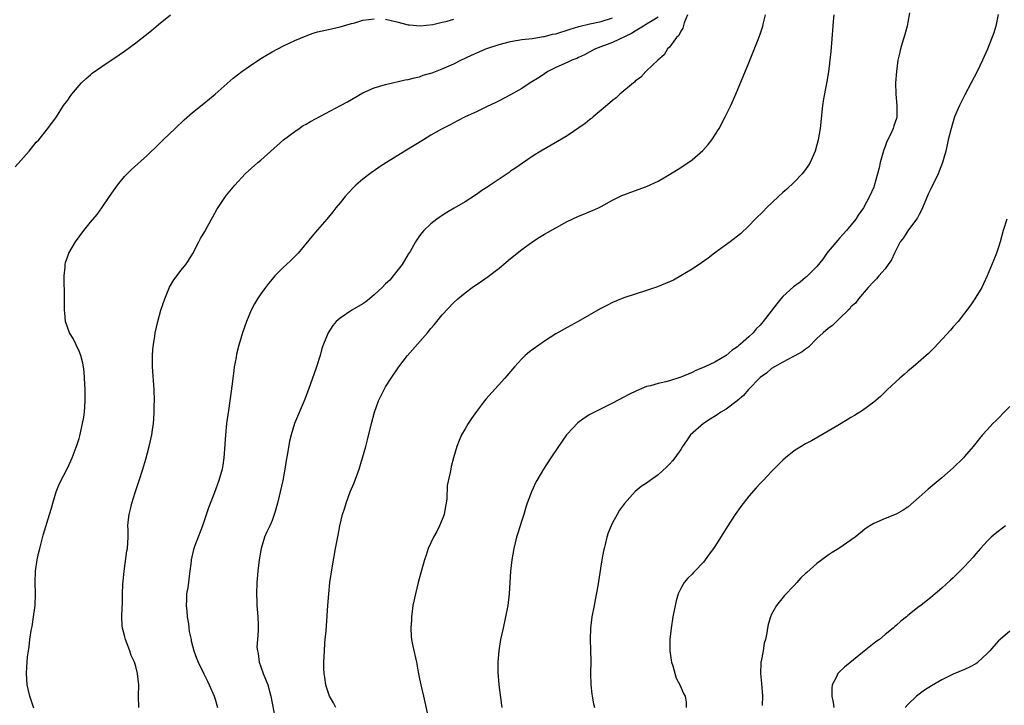
# Model space of a CAD drawing. Units: inches. Extents: x 2580000 to 2583000, y 1551000 to 1554000.
# Drawn here: x 2580625 to 2580798, y 1551211 to 1551332 of the extents above; entities that cross this region are included whole.
import ezdxf

# ---------------------------------------------------------------- set-up
doc = ezdxf.new("R2010")
doc.units = ezdxf.units.IN
doc.header["$MEASUREMENT"] = 0
doc.layers.add('LD25801551_10ft', color=141, linetype='Continuous')

msp = doc.modelspace()

# ---------------------------------------------------------------- linework, layer by layer
at = {"layer": 'LD25801551_10ft'}
for points, elevation in [([(2580623.76, 1551306.24), (2580626.18, 1551309), (2580627, 1551310.02), (2580627.45, 1551310.55), (2580627.89, 1551311), (2580629.52, 1551313), (2580631, 1551315.03), (2580632.28, 1551317), (2580633, 1551317.97), (2580633.42, 1551318.58), (2580633.72, 1551319), (2580635, 1551320.52), (2580635.45, 1551321), (2580636.23, 1551321.77), (2580637, 1551322.44), (2580637.31, 1551322.69), (2580639, 1551323.92), (2580642.06, 1551325.94), (2580643, 1551326.59), (2580645, 1551328.05), (2580646.65, 1551329.35), (2580647.75, 1551330.25), (2580649, 1551331.31), (2580651.12, 1551333)], 7560), ([(2580627, 1551210.9), (2580626.48, 1551212.48), (2580626.34, 1551213), (2580625.86, 1551215), (2580625.71, 1551217), (2580625.82, 1551218.18), (2580625.86, 1551219), (2580625.94, 1551219.94), (2580626.09, 1551221), (2580626.23, 1551221.77), (2580626.35, 1551223), (2580626.57, 1551224.57), (2580626.71, 1551225.29), (2580626.97, 1551227), (2580627.24, 1551229), (2580627.32, 1551231), (2580627.25, 1551233), (2580627.31, 1551235), (2580627.62, 1551237), (2580627.86, 1551238.14), (2580628.06, 1551239), (2580628.44, 1551240.44), (2580628.65, 1551241.35), (2580629.79, 1551245), (2580630.13, 1551246.13), (2580630.35, 1551247), (2580630.97, 1551249), (2580631.54, 1551250.46), (2580633, 1551253.28), (2580633.76, 1551255), (2580634.65, 1551257.35), (2580635, 1551258.39), (2580635.13, 1551258.87), (2580635.63, 1551261), (2580635.84, 1551262.16), (2580635.97, 1551263), (2580636.03, 1551264.03), (2580636.1, 1551265), (2580636.1, 1551265.9), (2580636.06, 1551267), (2580635.99, 1551267.99), (2580635.96, 1551269), (2580635.87, 1551270.13), (2580635.77, 1551271), (2580635.65, 1551271.65), (2580635.32, 1551273), (2580635, 1551273.76), (2580633.97, 1551275.97), (2580633.32, 1551277), (2580632.62, 1551279), (2580632.5, 1551280.5), (2580632.44, 1551281), (2580632.42, 1551281.58), (2580632.43, 1551284.43), (2580632.37, 1551285.63), (2580632.38, 1551287), (2580632.53, 1551288.53), (2580632.54, 1551289), (2580632.63, 1551289.37), (2580633, 1551290.5), (2580633.18, 1551291), (2580634.36, 1551293), (2580635, 1551293.92), (2580635.81, 1551295), (2580637, 1551296.48), (2580638.18, 1551297.82), (2580639.02, 1551298.98), (2580640.37, 1551301), (2580641.75, 1551303), (2580643, 1551304.5), (2580643.47, 1551305), (2580644.24, 1551305.76), (2580647, 1551308.22), (2580649, 1551310.14), (2580649.84, 1551311), (2580651.9, 1551313), (2580653.51, 1551314.49), (2580655, 1551315.77), (2580657, 1551317.37), (2580659, 1551319.01), (2580662.17, 1551321.83), (2580663.67, 1551323), (2580665, 1551323.95), (2580667, 1551325.29), (2580669, 1551326.49), (2580670.01, 1551327), (2580671, 1551327.54), (2580673, 1551328.49), (2580675, 1551329.31), (2580676.26, 1551329.74), (2580677, 1551329.97), (2580677.83, 1551330.17), (2580679.46, 1551330.54), (2580681, 1551330.86), (2580683, 1551331.46), (2580683.61, 1551331.61), (2580685, 1551332.03), (2580687, 1551332.31)], 7550), ([(2580645.5, 1551211), (2580645.49, 1551213), (2580645.52, 1551215), (2580645.32, 1551217), (2580645, 1551218.22), (2580644.75, 1551219), (2580644.19, 1551220.19), (2580643.93, 1551221), (2580643.16, 1551223), (2580643, 1551223.68), (2580642.63, 1551225), (2580642.6, 1551225.4), (2580642.54, 1551227), (2580642.59, 1551228.59), (2580642.65, 1551229.35), (2580642.64, 1551231), (2580642.71, 1551232.71), (2580642.74, 1551233.26), (2580642.92, 1551235), (2580643.42, 1551238.58), (2580643.52, 1551239), (2580643.64, 1551241), (2580643.65, 1551242.35), (2580643.61, 1551243), (2580643.64, 1551243.64), (2580643.8, 1551245), (2580644.05, 1551245.95), (2580644.27, 1551247), (2580644.86, 1551248.86), (2580645.59, 1551251), (2580646.24, 1551253), (2580646.75, 1551254.75), (2580647.36, 1551257), (2580647.81, 1551259), (2580647.93, 1551259.93), (2580648.1, 1551261), (2580648.19, 1551261.81), (2580648.24, 1551263), (2580648.24, 1551264.24), (2580648.28, 1551265), (2580648.22, 1551267), (2580647.91, 1551271), (2580647.91, 1551273), (2580647.98, 1551274.02), (2580648.09, 1551275), (2580648.33, 1551276.33), (2580648.42, 1551277), (2580648.88, 1551279), (2580649.43, 1551281), (2580650.08, 1551283), (2580650.94, 1551285.06), (2580651.68, 1551286.32), (2580653, 1551288.04), (2580653.79, 1551289), (2580654.28, 1551289.72), (2580655.03, 1551290.97), (2580656.08, 1551293), (2580656.4, 1551293.6), (2580657.15, 1551294.85), (2580658.34, 1551297), (2580658.56, 1551297.44), (2580659.29, 1551298.71), (2580660.81, 1551301), (2580661, 1551301.26), (2580662.43, 1551303), (2580664.26, 1551305), (2580666.5, 1551307), (2580667, 1551307.42), (2580671.04, 1551310.96), (2580673, 1551312.47), (2580673.76, 1551313), (2580674.51, 1551313.49), (2580675, 1551313.75), (2580675.78, 1551314.22), (2580681.08, 1551317), (2580682.31, 1551317.69), (2580685, 1551319.27), (2580687, 1551320.15), (2580689, 1551320.73), (2580692.47, 1551321.53), (2580693, 1551321.61), (2580694.08, 1551321.92), (2580695, 1551322.09), (2580695.65, 1551322.35), (2580697, 1551322.7), (2580697.2, 1551322.8), (2580699, 1551323.47), (2580701, 1551324.37), (2580702.24, 1551325), (2580704.12, 1551325.88), (2580705.5, 1551326.5), (2580706.69, 1551327), (2580707, 1551327.12), (2580709, 1551327.78), (2580711, 1551328.3), (2580713, 1551328.65), (2580714.84, 1551328.84), (2580716.82, 1551329.18), (2580717, 1551329.19), (2580718.43, 1551329.57), (2580719, 1551329.67), (2580721.55, 1551330.45), (2580723.07, 1551330.93), (2580725, 1551331.4), (2580727, 1551331.82), (2580729, 1551332.46)], 7540), ([(2580737, 1551332.6), (2580735.95, 1551331.95), (2580735, 1551331.32), (2580734.43, 1551331), (2580733.56, 1551330.44), (2580733, 1551330.14), (2580732.32, 1551329.68), (2580729, 1551328.14), (2580725.98, 1551327), (2580725, 1551326.46), (2580724.04, 1551325.96), (2580723, 1551325.46), (2580722.68, 1551325.32), (2580721.81, 1551325), (2580721, 1551324.6), (2580719, 1551323.71), (2580717.59, 1551323), (2580717, 1551322.62), (2580716.06, 1551321.94), (2580714.49, 1551321), (2580713, 1551320), (2580711, 1551318.89), (2580709, 1551317.87), (2580708.43, 1551317.57), (2580706.77, 1551316.77), (2580705, 1551315.88), (2580703.03, 1551315), (2580701.68, 1551314.32), (2580701, 1551313.99), (2580700.38, 1551313.62), (2580698.83, 1551312.83), (2580697, 1551311.78), (2580695.69, 1551311), (2580692.39, 1551309), (2580689.17, 1551307), (2580687.86, 1551306.14), (2580687, 1551305.52), (2580686.68, 1551305.32), (2580686.23, 1551305), (2580685, 1551304.05), (2580683.76, 1551303), (2580683.38, 1551302.62), (2580682.41, 1551301.59), (2580681.87, 1551301), (2580681, 1551299.9), (2580680.26, 1551299), (2580679.72, 1551298.28), (2580678.64, 1551297), (2580677, 1551295.14), (2580676.02, 1551293.98), (2580673.58, 1551291), (2580673.3, 1551290.7), (2580673, 1551290.42), (2580672.3, 1551289.7), (2580671.55, 1551289), (2580671, 1551288.53), (2580669.51, 1551287), (2580669, 1551286.45), (2580668.35, 1551285.65), (2580667.87, 1551285), (2580667, 1551283.83), (2580666.42, 1551283), (2580665.89, 1551282.11), (2580665.29, 1551281), (2580664.47, 1551279), (2580663.8, 1551277), (2580663.16, 1551274.84), (2580662.75, 1551273.25), (2580662.65, 1551272.65), (2580662.34, 1551271), (2580662.27, 1551270.27), (2580662.08, 1551269), (2580661.99, 1551267.99), (2580661.58, 1551265), (2580661.3, 1551263.3), (2580660.97, 1551261), (2580660.8, 1551259), (2580660.7, 1551257.3), (2580660.5, 1551255), (2580660.31, 1551253.69), (2580660.19, 1551253), (2580659.63, 1551251), (2580658.85, 1551248.85), (2580657.82, 1551246.18), (2580656.72, 1551243), (2580655.34, 1551239.34), (2580655.17, 1551238.83), (2580654.75, 1551237), (2580654.75, 1551236.75), (2580654.54, 1551235), (2580654.33, 1551233.67), (2580654.26, 1551233), (2580654.14, 1551232.14), (2580653.94, 1551231), (2580653.93, 1551229.93), (2580653.87, 1551229), (2580653.98, 1551227.98), (2580654.04, 1551227), (2580654.25, 1551225.75), (2580654.41, 1551224.41), (2580654.73, 1551223), (2580654.76, 1551222.76), (2580655, 1551221.84), (2580655.23, 1551221), (2580655.68, 1551219.68), (2580655.97, 1551219), (2580656.96, 1551216.96), (2580657.63, 1551215.63), (2580657.94, 1551215), (2580658.82, 1551213), (2580659, 1551212.47), (2580659.41, 1551211)], 7530), ([(2580742.17, 1551333), (2580741.61, 1551331.61), (2580741.37, 1551330.63), (2580741, 1551330.14), (2580740.64, 1551329.36), (2580740.25, 1551329), (2580739, 1551327.31), (2580738.67, 1551327), (2580738.08, 1551325.92), (2580736.98, 1551325), (2580735, 1551323.11), (2580734.85, 1551323), (2580734, 1551322), (2580733, 1551321.29), (2580732.86, 1551321.14), (2580732.67, 1551321), (2580730.3, 1551319), (2580729.61, 1551318.39), (2580729, 1551317.93), (2580728.52, 1551317.48), (2580727, 1551316.2), (2580725.6, 1551315), (2580725.27, 1551314.73), (2580725, 1551314.53), (2580724.17, 1551313.83), (2580721, 1551311.71), (2580719.32, 1551310.68), (2580716.38, 1551309), (2580715, 1551308.15), (2580713.11, 1551306.89), (2580711.95, 1551306.05), (2580711, 1551305.43), (2580710.76, 1551305.24), (2580710.4, 1551305), (2580709, 1551304.07), (2580707.45, 1551303), (2580707.17, 1551302.83), (2580707, 1551302.7), (2580705.94, 1551302.06), (2580705, 1551301.33), (2580703, 1551300.07), (2580701.06, 1551298.94), (2580699.8, 1551298.2), (2580699, 1551297.67), (2580698.6, 1551297.4), (2580698.05, 1551297), (2580697, 1551296.18), (2580695.77, 1551295), (2580695.4, 1551294.6), (2580695, 1551294.08), (2580694.29, 1551293), (2580693.32, 1551291.32), (2580693, 1551290.82), (2580691.95, 1551289), (2580691, 1551287.83), (2580690.36, 1551287), (2580689.73, 1551286.27), (2580689, 1551285.61), (2580688.39, 1551285), (2580687, 1551283.68), (2580686.16, 1551283), (2580685.55, 1551282.45), (2580685, 1551282.07), (2580683.08, 1551281), (2580681, 1551279.59), (2580680.31, 1551279), (2580679.73, 1551278.27), (2580678.91, 1551277), (2580678.06, 1551275), (2580677.78, 1551274.22), (2580677.45, 1551273), (2580676.83, 1551271), (2580676.34, 1551269.66), (2580676.14, 1551269), (2580675.43, 1551267), (2580674.67, 1551265), (2580672.95, 1551261), (2580672.34, 1551259), (2580672.09, 1551257.91), (2580671.74, 1551255.74), (2580671.51, 1551254.49), (2580671.27, 1551253), (2580670.89, 1551251), (2580670.44, 1551249), (2580670.25, 1551248.25), (2580669.97, 1551247), (2580669.53, 1551245.53), (2580669.4, 1551245), (2580669, 1551243.96), (2580668.58, 1551243), (2580668.07, 1551241.93), (2580667.68, 1551241), (2580667.06, 1551239), (2580666.71, 1551237), (2580666.49, 1551235), (2580666.32, 1551233), (2580666.23, 1551231), (2580666.3, 1551229.7), (2580666.31, 1551229), (2580666.35, 1551228.35), (2580666.5, 1551227), (2580666.53, 1551225.47), (2580666.58, 1551224.58), (2580666.43, 1551223), (2580666.34, 1551221.66), (2580666.41, 1551221), (2580666.53, 1551220.53), (2580666.73, 1551219), (2580667, 1551218.15), (2580667.43, 1551217), (2580668.23, 1551215), (2580668.81, 1551213), (2580669.55, 1551209)], 7520), ([(2580680.24, 1551211), (2580679.85, 1551211.85), (2580679.14, 1551213), (2580679, 1551213.35), (2580678.61, 1551214.61), (2580678.46, 1551215), (2580678.31, 1551216.31), (2580678.19, 1551217), (2580678.15, 1551217.85), (2580678.14, 1551219), (2580678.22, 1551221), (2580678.31, 1551222.31), (2580678.38, 1551223), (2580678.51, 1551224.51), (2580678.62, 1551225.38), (2580678.83, 1551229), (2580678.98, 1551231), (2580679.2, 1551233), (2580679.59, 1551235.59), (2580680.2, 1551239), (2580680.63, 1551241.37), (2580680.96, 1551243), (2580681.43, 1551245), (2580681.81, 1551246.19), (2580682.03, 1551247), (2580682.77, 1551249), (2580683.45, 1551250.55), (2580684.35, 1551253), (2580684.96, 1551255), (2580685.52, 1551257), (2580685.83, 1551258.17), (2580686.52, 1551261), (2580687.05, 1551263), (2580687.77, 1551265), (2580688.16, 1551265.84), (2580688.73, 1551267), (2580689, 1551267.47), (2580689.98, 1551269), (2580691.36, 1551271), (2580692.87, 1551273), (2580696.37, 1551277), (2580697, 1551277.78), (2580697.58, 1551278.42), (2580699, 1551280.15), (2580701, 1551282.33), (2580701.73, 1551283), (2580703, 1551284.06), (2580704.28, 1551285), (2580705.91, 1551286.09), (2580707.08, 1551286.92), (2580709, 1551288.37), (2580711, 1551290.06), (2580713, 1551291.69), (2580714.92, 1551293.08), (2580716.14, 1551293.86), (2580717, 1551294.38), (2580719, 1551295.5), (2580721, 1551296.58), (2580721.86, 1551297), (2580723, 1551297.52), (2580724.05, 1551297.95), (2580725, 1551298.35), (2580725.47, 1551298.53), (2580726.5, 1551299), (2580727, 1551299.24), (2580729, 1551300.33), (2580730.77, 1551301.23), (2580731, 1551301.32), (2580732.21, 1551301.79), (2580735, 1551302.76), (2580737, 1551303.69), (2580739, 1551304.87), (2580741, 1551306.11), (2580743, 1551307.46), (2580744.9, 1551309.1), (2580745.83, 1551310.17), (2580746.46, 1551311), (2580747, 1551311.8), (2580747.75, 1551313), (2580748.84, 1551315), (2580749.83, 1551317), (2580750.71, 1551319), (2580753, 1551324.55), (2580753.68, 1551326.32), (2580754.63, 1551328.63), (2580755, 1551329.61), (2580755.46, 1551331), (2580755.58, 1551331.58), (2580755.92, 1551333)], 7510), ([(2580689, 1551332.2), (2580690.01, 1551332.01), (2580691, 1551331.74), (2580693, 1551331.24), (2580693.2, 1551331.2), (2580695.07, 1551331.07), (2580697.31, 1551331.31), (2580699, 1551331.71), (2580699.87, 1551331.87), (2580701, 1551332.24)], 7550), ([(2580768, 1551333), (2580767.88, 1551331.88), (2580767.79, 1551331), (2580767.45, 1551326.55), (2580767.3, 1551325), (2580767.03, 1551322.97), (2580766.74, 1551321.26), (2580766.6, 1551320.6), (2580766.17, 1551318.17), (2580766, 1551317), (2580765.55, 1551313), (2580765.22, 1551311), (2580765, 1551310.08), (2580764.7, 1551309), (2580763.79, 1551307), (2580763.5, 1551306.5), (2580763, 1551305.75), (2580762.38, 1551305), (2580761, 1551303.54), (2580759.69, 1551302.31), (2580759, 1551301.71), (2580758.24, 1551301), (2580756.11, 1551299), (2580755.57, 1551298.43), (2580754.13, 1551297), (2580753, 1551295.82), (2580751.56, 1551294.44), (2580749.72, 1551293), (2580746.95, 1551291), (2580745.84, 1551290.16), (2580744.67, 1551289.33), (2580743, 1551288.19), (2580741.02, 1551287), (2580739.71, 1551286.29), (2580738.34, 1551285.66), (2580736.91, 1551285.09), (2580735, 1551284.43), (2580733, 1551283.81), (2580731, 1551283.15), (2580729, 1551282.32), (2580728.11, 1551281.89), (2580726.8, 1551281.2), (2580722.95, 1551279), (2580721, 1551277.95), (2580719, 1551276.79), (2580717, 1551275.53), (2580715, 1551274.14), (2580714.36, 1551273.64), (2580713.62, 1551273), (2580713, 1551272.41), (2580711.7, 1551271), (2580709.99, 1551269), (2580706.69, 1551265.31), (2580706.43, 1551265), (2580705, 1551263.15), (2580704.12, 1551261.88), (2580703.54, 1551261), (2580703, 1551260.09), (2580702.39, 1551259), (2580701.96, 1551258.04), (2580701.54, 1551257), (2580700.95, 1551255), (2580700.56, 1551253.44), (2580700.47, 1551253), (2580700.37, 1551252.37), (2580699.87, 1551250.13), (2580699.78, 1551247.78), (2580699.66, 1551247), (2580699.55, 1551246.45), (2580699.32, 1551245), (2580699, 1551244.13), (2580698.53, 1551243), (2580698.02, 1551241.98), (2580697.44, 1551241), (2580697, 1551240.03), (2580696.49, 1551239), (2580696.14, 1551237.86), (2580695.83, 1551237), (2580695.38, 1551235.38), (2580694.75, 1551233), (2580694.26, 1551231), (2580693.83, 1551229), (2580693.54, 1551227), (2580693.54, 1551226.46), (2580693.44, 1551225), (2580693.51, 1551223.51), (2580693.58, 1551223), (2580693.79, 1551221.79), (2580694.42, 1551219), (2580694.75, 1551217.25), (2580695, 1551216.08), (2580695.19, 1551215), (2580695.66, 1551213), (2580695.93, 1551211.93), (2580696.46, 1551209.54)], 7500), ([(2580781.32, 1551333.32), (2580781, 1551331.72), (2580780.87, 1551331), (2580780.5, 1551329.5), (2580780, 1551328), (2580779.72, 1551327), (2580779.61, 1551326.39), (2580779.27, 1551325), (2580779.01, 1551322.99), (2580778.86, 1551321), (2580778.89, 1551319), (2580779.07, 1551317), (2580779.07, 1551315), (2580779, 1551314.73), (2580778.57, 1551313.43), (2580778.45, 1551313), (2580778.01, 1551312.01), (2580777.33, 1551310.67), (2580777, 1551309.78), (2580776.76, 1551309.24), (2580776.61, 1551308.61), (2580776.15, 1551307), (2580775.95, 1551306.05), (2580775.69, 1551305), (2580775.1, 1551302.9), (2580775, 1551302.63), (2580774.28, 1551301), (2580773.19, 1551299), (2580772.29, 1551297.71), (2580771.83, 1551297), (2580770.22, 1551295), (2580769.65, 1551294.35), (2580769, 1551293.68), (2580768.68, 1551293.32), (2580767, 1551291.32), (2580766.75, 1551291), (2580766.02, 1551289.98), (2580765, 1551288.69), (2580763.15, 1551286.85), (2580763, 1551286.74), (2580762.06, 1551285.94), (2580760.89, 1551285.11), (2580759, 1551283.37), (2580758.66, 1551283), (2580757.92, 1551282.08), (2580755.53, 1551279), (2580755, 1551278.36), (2580754.32, 1551277.68), (2580753.76, 1551277), (2580753, 1551276.26), (2580751.56, 1551275), (2580751.23, 1551274.77), (2580751, 1551274.53), (2580750.07, 1551273.93), (2580749, 1551273), (2580747, 1551271.85), (2580745.23, 1551271), (2580743.66, 1551270.34), (2580743, 1551270.01), (2580741.29, 1551269.29), (2580741, 1551269.18), (2580740.85, 1551269.15), (2580739, 1551268.53), (2580738.35, 1551268.35), (2580737, 1551268.05), (2580735.67, 1551267.67), (2580735, 1551267.51), (2580733.2, 1551266.8), (2580731.86, 1551266.14), (2580731, 1551265.66), (2580729, 1551264.61), (2580727, 1551263.63), (2580725, 1551262.59), (2580724.01, 1551261.99), (2580722.87, 1551261.13), (2580721, 1551259.14), (2580720.89, 1551259), (2580720.09, 1551257.91), (2580719.47, 1551257), (2580718.13, 1551255), (2580716.85, 1551253), (2580715.65, 1551251), (2580715.42, 1551250.58), (2580715, 1551249.64), (2580714.69, 1551249), (2580714.53, 1551248.53), (2580713.95, 1551247), (2580713.71, 1551246.29), (2580713.34, 1551245), (2580713, 1551243.92), (2580712.28, 1551241.72), (2580712.09, 1551241), (2580711.6, 1551239), (2580711.24, 1551237), (2580711.03, 1551235.03), (2580710.77, 1551231), (2580710.53, 1551229), (2580710.14, 1551227), (2580709.69, 1551225), (2580709.27, 1551223), (2580708.95, 1551221), (2580708.78, 1551219), (2580708.78, 1551217.22), (2580708.96, 1551215), (2580709.42, 1551211.42), (2580709.49, 1551211)], 7490), ([(2580796.94, 1551333.06), (2580796.49, 1551331), (2580796.16, 1551329.84), (2580795.05, 1551326.95), (2580794.18, 1551325), (2580793.24, 1551323), (2580792.2, 1551321), (2580791.07, 1551318.93), (2580790.09, 1551317), (2580789.26, 1551315), (2580789, 1551314.23), (2580788.62, 1551313), (2580788.13, 1551311), (2580787.92, 1551310.08), (2580787.7, 1551309), (2580787.13, 1551307), (2580786.54, 1551305.46), (2580786.34, 1551305), (2580785, 1551302.24), (2580784.62, 1551301.38), (2580783.62, 1551299), (2580783.43, 1551298.57), (2580783, 1551297.85), (2580782.74, 1551297.26), (2580782.56, 1551297), (2580781, 1551294.95), (2580780.27, 1551293.73), (2580779.69, 1551293), (2580779, 1551291.75), (2580778.64, 1551291), (2580778.13, 1551289.87), (2580777.54, 1551289), (2580777, 1551288.27), (2580775.89, 1551287), (2580775.5, 1551286.5), (2580775, 1551286.02), (2580774.05, 1551285), (2580772.33, 1551283), (2580771.77, 1551282.23), (2580771, 1551281.55), (2580770.77, 1551281.23), (2580770.5, 1551281), (2580769, 1551279.51), (2580768.44, 1551279), (2580767.72, 1551278.28), (2580767, 1551277.77), (2580766.11, 1551277), (2580765, 1551275.98), (2580763.51, 1551274.49), (2580763, 1551274.12), (2580762.38, 1551273.62), (2580761, 1551272.86), (2580760.75, 1551272.75), (2580759, 1551271.84), (2580757.51, 1551271), (2580757, 1551270.69), (2580756.12, 1551269.88), (2580755, 1551269.12), (2580752.95, 1551267), (2580752.05, 1551265.95), (2580750.96, 1551265.04), (2580749, 1551263.56), (2580748.06, 1551263), (2580747.44, 1551262.56), (2580746.21, 1551261.79), (2580745.01, 1551261), (2580742.72, 1551259), (2580742.01, 1551257.99), (2580741.33, 1551257), (2580741, 1551256.45), (2580739.98, 1551255), (2580739.55, 1551254.45), (2580739, 1551253.84), (2580738.58, 1551253.42), (2580737, 1551251.98), (2580735.62, 1551251), (2580735, 1551250.54), (2580734.06, 1551249.94), (2580732.97, 1551249.03), (2580731.07, 1551246.93), (2580730.24, 1551245.76), (2580729.78, 1551245), (2580729, 1551243.51), (2580728.75, 1551243), (2580728.24, 1551241.76), (2580728.01, 1551241), (2580727.69, 1551239.69), (2580727.49, 1551239), (2580727.4, 1551238.6), (2580727.13, 1551237), (2580726.42, 1551232.42), (2580725.95, 1551229.95), (2580725.74, 1551229), (2580725.36, 1551227), (2580725.1, 1551225), (2580725.05, 1551223), (2580725.11, 1551221.11), (2580725.14, 1551219.14), (2580725.11, 1551217), (2580725.17, 1551215), (2580725.35, 1551213.35), (2580725.4, 1551213), (2580725.66, 1551211.66), (2580725.82, 1551211)], 7480), ([(2580798.45, 1551297), (2580797.83, 1551295), (2580797.29, 1551293), (2580797, 1551292.05), (2580796.64, 1551291), (2580796.18, 1551289.82), (2580795, 1551287.01), (2580794.36, 1551285.64), (2580794.03, 1551285), (2580793, 1551283.26), (2580792.83, 1551283), (2580792.1, 1551281.9), (2580789.87, 1551279), (2580789, 1551278.03), (2580788.53, 1551277.47), (2580785.64, 1551274.36), (2580784.64, 1551273.36), (2580781.93, 1551271), (2580781, 1551270.23), (2580780.36, 1551269.64), (2580779.6, 1551269), (2580777.41, 1551267), (2580776.2, 1551265.8), (2580775, 1551264.78), (2580773, 1551263.31), (2580771.59, 1551262.41), (2580771, 1551262.07), (2580770.35, 1551261.65), (2580768.69, 1551260.69), (2580767, 1551259.69), (2580764.02, 1551257.98), (2580763, 1551257.44), (2580762.25, 1551257), (2580761, 1551256.19), (2580759.46, 1551255), (2580759, 1551254.59), (2580757, 1551252.58), (2580755.55, 1551251), (2580755, 1551250.44), (2580754.31, 1551249.69), (2580753, 1551248.21), (2580751.58, 1551246.42), (2580750.6, 1551245), (2580749.18, 1551242.81), (2580749, 1551242.51), (2580748.4, 1551241.6), (2580747, 1551239.36), (2580746.76, 1551239), (2580746, 1551238), (2580745.32, 1551237), (2580745, 1551236.63), (2580743.48, 1551235), (2580743.23, 1551234.77), (2580743, 1551234.5), (2580742.23, 1551233.77), (2580741.63, 1551233), (2580741, 1551231.94), (2580740.55, 1551231), (2580740.19, 1551229.81), (2580739.63, 1551227), (2580739.29, 1551225), (2580739.08, 1551223), (2580739.11, 1551221), (2580739.32, 1551219.32), (2580739.4, 1551219), (2580739.63, 1551218.37), (2580740.2, 1551216.2), (2580740.85, 1551215), (2580741, 1551214.61), (2580741.5, 1551213.5), (2580741.8, 1551213), (2580741.94, 1551211.94), (2580741.96, 1551211)], 7470), ([(2580799, 1551263.99), (2580797.98, 1551263), (2580797, 1551261.99), (2580796.49, 1551261.51), (2580795.99, 1551261), (2580795, 1551259.88), (2580794.17, 1551259), (2580793.62, 1551258.38), (2580792.5, 1551257), (2580791, 1551255.21), (2580790.81, 1551255), (2580789, 1551253.2), (2580787, 1551251.46), (2580785.65, 1551250.35), (2580784.57, 1551249.43), (2580783, 1551248.07), (2580781, 1551246.31), (2580780.22, 1551245.78), (2580778.96, 1551245.04), (2580777, 1551244.32), (2580775, 1551243.42), (2580774.31, 1551243), (2580773.52, 1551242.48), (2580773, 1551242.04), (2580771.71, 1551241), (2580771, 1551240.45), (2580768.88, 1551239), (2580767.69, 1551238.31), (2580767, 1551237.84), (2580765, 1551236.35), (2580763.21, 1551234.79), (2580763, 1551234.58), (2580762.18, 1551233.82), (2580761.47, 1551233), (2580761, 1551232.52), (2580759.29, 1551230.71), (2580757.86, 1551229), (2580757, 1551227.43), (2580756.79, 1551227), (2580756.4, 1551225.6), (2580756.28, 1551225), (2580756.17, 1551224.17), (2580755.93, 1551223), (2580755.69, 1551222.31), (2580755.5, 1551221), (2580755.18, 1551219.18), (2580755.13, 1551219), (2580755.11, 1551218.89), (2580755.04, 1551217), (2580755.21, 1551215.21), (2580755.39, 1551213), (2580755.35, 1551211.35)], 7460), ([(2580798.22, 1551243), (2580796.39, 1551241.61), (2580795.69, 1551241), (2580795, 1551240.33), (2580793.84, 1551239), (2580793, 1551238.08), (2580792.5, 1551237.5), (2580791, 1551235.86), (2580789, 1551233.85), (2580788.54, 1551233.46), (2580787, 1551232.01), (2580785.83, 1551231), (2580785, 1551230.32), (2580784.24, 1551229.76), (2580783.33, 1551229), (2580783, 1551228.78), (2580781, 1551227.19), (2580780.8, 1551227), (2580779.78, 1551226.22), (2580779, 1551225.51), (2580778.72, 1551225.28), (2580778.45, 1551225), (2580777, 1551223.84), (2580776, 1551223), (2580775.4, 1551222.6), (2580773, 1551220.71), (2580769.86, 1551218.14), (2580769, 1551217.28), (2580768.84, 1551217.16), (2580768.69, 1551217), (2580768.42, 1551216.42), (2580767.66, 1551215), (2580767.61, 1551214.39), (2580767.64, 1551213), (2580767.87, 1551211.87), (2580768, 1551211)], 7450), ([(2580799, 1551224.45), (2580797.28, 1551223), (2580797, 1551222.75), (2580796.17, 1551221.83), (2580795.45, 1551221), (2580795, 1551220.52), (2580793.37, 1551219), (2580793.17, 1551218.83), (2580793, 1551218.71), (2580791.89, 1551218.11), (2580791, 1551217.7), (2580789, 1551216.86), (2580787, 1551215.86), (2580785.2, 1551214.8), (2580783.96, 1551214.04), (2580782.52, 1551213), (2580781, 1551211.54), (2580780.56, 1551211)], 7440)]:
    msp.add_lwpolyline(points, dxfattribs=dict(at, elevation=elevation))

doc.saveas('drawing.dxf')
